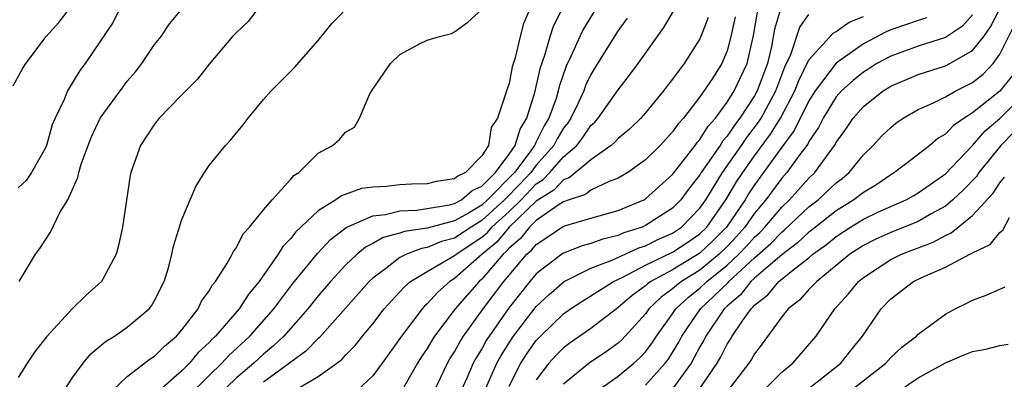
# Model space of a CAD drawing. Units: inches. Extents: x 2556000 to 2559000, y 1527000 to 1530000.
# Drawn here: x 2557035 to 2557107, y 1527936 to 1527962 of the extents above; entities that cross this region are included whole.
import ezdxf

# ---------------------------------------------------------------- set-up
doc = ezdxf.new("R2010")
doc.units = ezdxf.units.IN
doc.header["$MEASUREMENT"] = 0
doc.layers.add('LD25561527_2ft', color=53, linetype='Continuous')

msp = doc.modelspace()

# ---------------------------------------------------------------- linework, layer by layer
at = {"layer": 'LD25561527_2ft'}
for points, elevation in [([(2557055.265, 1527935), (2557057, 1527936.04), (2557058.367, 1527937), (2557058.728, 1527937.273), (2557059, 1527937.583), (2557059.701, 1527938.299), (2557060.252, 1527939), (2557061, 1527939.9), (2557061.851, 1527941), (2557063, 1527942.238), (2557063.355, 1527942.645), (2557063.771, 1527943), (2557065, 1527943.746), (2557067, 1527944.901), (2557067.114, 1527945), (2557069, 1527946.248), (2557069.409, 1527946.591), (2557069.747, 1527947), (2557071, 1527948.154), (2557071.876, 1527949), (2557073, 1527950.169), (2557073.512, 1527950.489), (2557073.99, 1527951), (2557075, 1527952.156), (2557075.963, 1527953), (2557076.421, 1527953.579), (2557077, 1527954.449), (2557077.296, 1527954.704), (2557077.545, 1527955), (2557079, 1527957.077), (2557079.842, 1527958.158), (2557080.46, 1527959), (2557082.353, 1527961.647), (2557084.57, 1527965.43)], 8386), ([(2557038.36, 1527935), (2557039, 1527935.988), (2557039.752, 1527937), (2557040.313, 1527937.688), (2557041.396, 1527938.604), (2557042.059, 1527939), (2557043, 1527939.645), (2557044.592, 1527941), (2557044.774, 1527941.226), (2557045, 1527941.615), (2557045.706, 1527943), (2557046.01, 1527944.01), (2557046.275, 1527945), (2557046.397, 1527945.603), (2557047, 1527947.558), (2557048.028, 1527949.971), (2557048.665, 1527951), (2557049, 1527951.509), (2557050.194, 1527953), (2557050.598, 1527953.402), (2557051, 1527953.908), (2557051.499, 1527954.501), (2557051.856, 1527955), (2557053, 1527956.374), (2557053.541, 1527957), (2557055.274, 1527958.725), (2557057, 1527960.689), (2557058.029, 1527961.971), (2557060.994, 1527965.006)], 8398), ([(2557078.553, 1527965), (2557076.453, 1527961.547), (2557076.18, 1527961), (2557075.523, 1527959.523), (2557075.182, 1527958.818), (2557074.678, 1527957.322), (2557074.608, 1527957), (2557074.446, 1527956.447), (2557073.929, 1527955), (2557073.575, 1527954.425), (2557073, 1527953.25), (2557072.904, 1527953.096), (2557072.876, 1527953), (2557072.593, 1527952.593), (2557071.406, 1527951), (2557069.42, 1527949), (2557069, 1527948.612), (2557068.025, 1527948.026), (2557067, 1527947.453), (2557065, 1527946.926), (2557063.321, 1527946.678), (2557063, 1527946.554), (2557061.774, 1527946.225), (2557061, 1527945.783), (2557060.479, 1527945.522), (2557059.851, 1527945), (2557059, 1527944.192), (2557057.908, 1527943), (2557057, 1527941.945), (2557056.244, 1527941), (2557054.47, 1527939), (2557053.724, 1527938.276), (2557053, 1527937.678), (2557052.278, 1527937), (2557051, 1527935.936), (2557049.509, 1527934.491)], 8390), ([(2557053, 1527963.607), (2557051.881, 1527962.119), (2557051, 1527961.297), (2557050.725, 1527961), (2557049, 1527958.958), (2557048.136, 1527957.864), (2557047, 1527956.72), (2557045.336, 1527955), (2557045, 1527954.567), (2557044.387, 1527953.613), (2557043.974, 1527953), (2557043.27, 1527951), (2557043.219, 1527950.781), (2557042.648, 1527947), (2557042.363, 1527945.636), (2557042.183, 1527945), (2557041.223, 1527943.223), (2557041.116, 1527943), (2557039.992, 1527942.008), (2557039, 1527941.041), (2557037.06, 1527938.94), (2557036.192, 1527937.808), (2557035.651, 1527937), (2557035, 1527935.965)], 8400), ([(2557034.639, 1527957.361), (2557035.342, 1527958.658), (2557035.549, 1527959), (2557037.051, 1527961), (2557037.973, 1527962.028), (2557038.723, 1527963)], 8406), ([(2557042.422, 1527963), (2557041.95, 1527962.05), (2557039.907, 1527959), (2557039.516, 1527958.484), (2557038.613, 1527957), (2557038.362, 1527956.362), (2557037.7, 1527955), (2557037.497, 1527954.503), (2557037.072, 1527953), (2557037, 1527952.828), (2557035.973, 1527951), (2557035.57, 1527950.43), (2557035, 1527949.891)], 8404), ([(2557035.063, 1527943), (2557036.254, 1527945), (2557036.586, 1527945.414), (2557037.375, 1527946.625), (2557038.061, 1527948.061), (2557038.641, 1527949), (2557039.371, 1527950.629), (2557039.436, 1527951), (2557039.626, 1527951.626), (2557040.122, 1527953), (2557040.368, 1527953.633), (2557041.015, 1527955), (2557042.692, 1527957.308), (2557043, 1527957.71), (2557043.595, 1527958.405), (2557044.068, 1527959), (2557045, 1527960.399), (2557045.473, 1527961), (2557046.085, 1527961.915), (2557047.001, 1527962.999)], 8402), ([(2557041.443, 1527934.556), (2557043, 1527936.02), (2557044.686, 1527937.314), (2557045, 1527937.516), (2557045.736, 1527938.263), (2557046.614, 1527939), (2557047, 1527939.453), (2557048.199, 1527941), (2557048.45, 1527941.55), (2557049, 1527942.319), (2557049.242, 1527942.758), (2557049.459, 1527943), (2557050.299, 1527944.3), (2557050.688, 1527945), (2557050.784, 1527945.216), (2557051, 1527945.493), (2557051.498, 1527946.502), (2557051.972, 1527947), (2557053, 1527948.269), (2557053.621, 1527949), (2557055, 1527950.515), (2557055.218, 1527950.782), (2557055.575, 1527951), (2557057, 1527952.432), (2557058.042, 1527953), (2557058.57, 1527953.429), (2557059, 1527953.958), (2557059.662, 1527954.338), (2557060.024, 1527955), (2557060.778, 1527956.778), (2557061, 1527957.134), (2557062.301, 1527959), (2557063, 1527959.671), (2557064.478, 1527960.478), (2557065, 1527960.724), (2557065.91, 1527961), (2557066.783, 1527961.217), (2557067, 1527961.335), (2557067.966, 1527962.034), (2557069, 1527962.986)], 8396), ([(2557072.531, 1527963), (2557072.063, 1527961.937), (2557071.808, 1527961), (2557071.436, 1527959.436), (2557071.238, 1527958.762), (2557071, 1527957.548), (2557070.802, 1527957), (2557070.746, 1527956.746), (2557070.15, 1527955), (2557069.699, 1527954.301), (2557069.483, 1527953), (2557069, 1527952.233), (2557067.812, 1527951), (2557067.251, 1527950.749), (2557067, 1527950.531), (2557065.655, 1527950.345), (2557065, 1527950.181), (2557063.85, 1527950.15), (2557063, 1527950.105), (2557061.979, 1527949.979), (2557061, 1527949.937), (2557060.173, 1527949.827), (2557058.698, 1527949.302), (2557058.304, 1527949), (2557057, 1527948.199), (2557055.36, 1527946.64), (2557055, 1527946.167), (2557054.418, 1527945.582), (2557054.069, 1527945), (2557052.664, 1527943), (2557051.903, 1527942.097), (2557051.195, 1527941), (2557049.465, 1527939), (2557049.221, 1527938.779), (2557049, 1527938.526), (2557048.206, 1527937.794), (2557047.553, 1527937), (2557047, 1527936.447), (2557045.368, 1527935)], 8394), ([(2557047.443, 1527934.557), (2557049, 1527936.097), (2557049.938, 1527937), (2557050.434, 1527937.566), (2557051.982, 1527939), (2557053.745, 1527941), (2557055.147, 1527942.854), (2557056.94, 1527945.059), (2557057.913, 1527946.087), (2557059.044, 1527946.956), (2557061, 1527947.83), (2557061.929, 1527947.929), (2557063, 1527948.194), (2557064.242, 1527948.242), (2557065, 1527948.353), (2557066.622, 1527948.621), (2557067, 1527948.719), (2557067.502, 1527949), (2557068.305, 1527949.696), (2557069, 1527950.007), (2557069.994, 1527951), (2557071, 1527952.346), (2557071.455, 1527953), (2557071.803, 1527954.197), (2557072.303, 1527955), (2557072.891, 1527956.891), (2557073, 1527957.329), (2557073.296, 1527958.704), (2557073.613, 1527959.613), (2557074.01, 1527961), (2557074.259, 1527961.74), (2557074.889, 1527963)], 8392), ([(2557065.534, 1527935), (2557066.48, 1527937), (2557066.668, 1527937.332), (2557067, 1527937.845), (2557067.402, 1527938.598), (2557067.653, 1527939), (2557069.1, 1527941), (2557070.61, 1527943), (2557072.301, 1527945), (2557072.68, 1527945.32), (2557073, 1527945.732), (2557073.778, 1527946.222), (2557075, 1527947.056), (2557077, 1527947.643), (2557079, 1527948.209), (2557080.888, 1527949), (2557081, 1527949.065), (2557083, 1527950.87), (2557084.655, 1527953), (2557084.794, 1527953.206), (2557085, 1527953.427), (2557085.594, 1527954.406), (2557086.13, 1527955), (2557087, 1527956.174), (2557087.518, 1527957), (2557088.469, 1527959), (2557088.933, 1527961.067), (2557089.22, 1527962.78)], 8380), ([(2557090.906, 1527963), (2557090.477, 1527961.524), (2557090.249, 1527960.249), (2557089.952, 1527959), (2557089.205, 1527957), (2557089, 1527956.63), (2557087.935, 1527955), (2557087.524, 1527954.476), (2557087, 1527953.674), (2557086.681, 1527953.32), (2557086.486, 1527953), (2557085.099, 1527951), (2557085, 1527950.836), (2557084.192, 1527949.808), (2557083.61, 1527949), (2557083, 1527948.376), (2557081, 1527947.106), (2557080.756, 1527947), (2557079.43, 1527946.57), (2557079, 1527946.377), (2557077.877, 1527946.123), (2557077, 1527945.79), (2557076.372, 1527945.628), (2557075, 1527945.085), (2557074.869, 1527945), (2557073, 1527943.563), (2557072.527, 1527943), (2557071, 1527941.085), (2557069.535, 1527939), (2557069.33, 1527938.67), (2557069, 1527938.068), (2557068.589, 1527937.41), (2557068.37, 1527937), (2557067.901, 1527935.901), (2557067.494, 1527935)], 8378), ([(2557069.222, 1527935), (2557070.107, 1527937), (2557070.423, 1527937.577), (2557071, 1527938.507), (2557071.329, 1527939), (2557073, 1527941.163), (2557073.941, 1527942.059), (2557075.041, 1527943), (2557077, 1527943.97), (2557078.601, 1527944.601), (2557080.524, 1527945.476), (2557081, 1527945.631), (2557081.918, 1527946.081), (2557083, 1527946.56), (2557083.648, 1527947), (2557085, 1527948.386), (2557085.427, 1527949), (2557086.654, 1527951), (2557088.058, 1527953), (2557088.43, 1527953.57), (2557089.3, 1527954.7), (2557089.485, 1527955), (2557090.577, 1527957), (2557091.238, 1527958.762), (2557091.661, 1527959.661), (2557092.327, 1527961.673), (2557093, 1527962.599)], 8376), ([(2557071, 1527935.328), (2557071.865, 1527937), (2557072.309, 1527937.691), (2557073, 1527938.67), (2557073.312, 1527939), (2557075, 1527940.637), (2557075.515, 1527941), (2557076.409, 1527941.591), (2557077, 1527941.943), (2557078.664, 1527943), (2557079.291, 1527943.291), (2557081, 1527944.192), (2557083, 1527945.158), (2557084.109, 1527945.891), (2557085, 1527946.506), (2557085.501, 1527947), (2557086.898, 1527949), (2557087.685, 1527950.314), (2557088.135, 1527951), (2557089, 1527952.23), (2557090.176, 1527953.824), (2557090.905, 1527955), (2557091.96, 1527957), (2557092.245, 1527957.755), (2557093, 1527959.282), (2557094.764, 1527961.236), (2557095, 1527961.368), (2557095.957, 1527962.043), (2557097, 1527962.472)], 8374), ([(2557105, 1527962.591), (2557104.253, 1527961.747), (2557103, 1527960.911), (2557101, 1527960.28), (2557099, 1527959.56), (2557097.986, 1527959), (2557097.392, 1527958.608), (2557097, 1527958.372), (2557096.231, 1527957.769), (2557095.389, 1527957), (2557095, 1527956.562), (2557094.041, 1527955), (2557093.702, 1527954.299), (2557093, 1527953.293), (2557092.903, 1527953.097), (2557092.318, 1527952.318), (2557091.377, 1527951), (2557091, 1527950.579), (2557089.833, 1527949), (2557089, 1527948.009), (2557088.302, 1527947), (2557087.693, 1527946.307), (2557087, 1527945.576), (2557086.415, 1527945), (2557085, 1527943.839), (2557083.645, 1527943), (2557083.283, 1527942.717), (2557083, 1527942.454), (2557082.148, 1527941.852), (2557081.263, 1527941), (2557081, 1527940.635), (2557079.276, 1527938.724), (2557079, 1527938.475), (2557078.144, 1527937.856), (2557076.884, 1527937), (2557075, 1527935.458)], 8370), ([(2557077.509, 1527935), (2557079, 1527936.047), (2557080.153, 1527937), (2557080.599, 1527937.401), (2557081, 1527937.845), (2557081.496, 1527938.505), (2557081.809, 1527939), (2557083, 1527940.639), (2557083.243, 1527941), (2557084.154, 1527941.846), (2557085, 1527942.508), (2557085.51, 1527943), (2557087, 1527944.207), (2557087.85, 1527945), (2557088.41, 1527945.59), (2557089, 1527946.262), (2557089.391, 1527946.609), (2557089.765, 1527947), (2557091, 1527948.461), (2557091.571, 1527949), (2557093, 1527950.593), (2557093.433, 1527951), (2557094.88, 1527953), (2557095, 1527953.217), (2557095.743, 1527954.257), (2557096.234, 1527955), (2557097, 1527955.863), (2557098.443, 1527957), (2557099, 1527957.347), (2557101, 1527958.205), (2557103, 1527958.826), (2557103.342, 1527959), (2557105, 1527959.96), (2557105.812, 1527961), (2557106.307, 1527961.693), (2557107, 1527963.034)], 8368), ([(2557079.672, 1527962.328), (2557079, 1527961.422), (2557077.478, 1527959), (2557077, 1527958.209), (2557076.614, 1527957.386), (2557076.48, 1527957), (2557076.048, 1527956.048), (2557075.542, 1527955), (2557075.325, 1527954.675), (2557075, 1527954.263), (2557074.52, 1527953.48), (2557074.284, 1527953), (2557073, 1527951.544), (2557072.594, 1527951), (2557071.821, 1527950.179), (2557070.657, 1527949), (2557069, 1527947.47), (2557068.219, 1527947), (2557067, 1527946.189), (2557066.056, 1527945.945), (2557065, 1527945.49), (2557064.573, 1527945.427), (2557063.472, 1527945), (2557063, 1527944.755), (2557061.944, 1527943.944), (2557061, 1527943.258), (2557060.73, 1527943), (2557057.097, 1527938.903), (2557057, 1527938.83), (2557056.105, 1527937.895), (2557055, 1527937.084), (2557054.906, 1527937), (2557053, 1527935.614)], 8388), ([(2557085.606, 1527962.394), (2557085.078, 1527961), (2557085, 1527960.827), (2557083.854, 1527959), (2557083.469, 1527958.531), (2557083, 1527957.854), (2557082.617, 1527957.383), (2557082.332, 1527957), (2557081, 1527955.394), (2557080.654, 1527955), (2557079.823, 1527954.177), (2557079, 1527953.507), (2557078.768, 1527953.232), (2557078.499, 1527953), (2557077, 1527951.927), (2557075.397, 1527950.603), (2557075, 1527950.473), (2557074.288, 1527949.712), (2557073, 1527948.896), (2557071.02, 1527947), (2557070.105, 1527945.895), (2557069.037, 1527945), (2557067, 1527943.218), (2557066.648, 1527943), (2557065.77, 1527942.23), (2557065, 1527941.372), (2557064.799, 1527941.201), (2557064.624, 1527941), (2557063.113, 1527939), (2557063, 1527938.823), (2557061.693, 1527937), (2557061, 1527936.066), (2557059.858, 1527935)], 8384), ([(2557087.573, 1527962.427), (2557087.278, 1527961), (2557087, 1527959.945), (2557086.618, 1527959), (2557085.917, 1527957.917), (2557085, 1527956.558), (2557083.79, 1527955), (2557083.41, 1527954.591), (2557083, 1527953.985), (2557082.078, 1527953), (2557081, 1527951.927), (2557079.713, 1527951), (2557079, 1527950.579), (2557078.335, 1527950.335), (2557077, 1527949.705), (2557076.609, 1527949.391), (2557075.411, 1527949), (2557075, 1527948.85), (2557074.602, 1527948.602), (2557073, 1527947.476), (2557072.502, 1527947), (2557071.846, 1527946.154), (2557071, 1527945.442), (2557070.8, 1527945.2), (2557070.562, 1527945), (2557069, 1527943.173), (2557068.799, 1527943), (2557067.059, 1527941), (2557065.54, 1527939), (2557065.328, 1527938.673), (2557065, 1527938.095), (2557064.559, 1527937.441), (2557064.287, 1527937), (2557063, 1527934.721)], 8382), ([(2557101.638, 1527962.363), (2557101, 1527962.17), (2557099, 1527961.477), (2557098.658, 1527961.342), (2557097, 1527960.442), (2557095, 1527959.044), (2557093.455, 1527957), (2557093, 1527956.262), (2557091.919, 1527954.081), (2557091, 1527952.864), (2557089.669, 1527951), (2557089, 1527950.094), (2557088.567, 1527949.433), (2557088.309, 1527949), (2557086.952, 1527947), (2557085.983, 1527946.016), (2557085, 1527945.079), (2557083, 1527943.865), (2557081.396, 1527943), (2557081.164, 1527942.836), (2557081, 1527942.678), (2557080.02, 1527941.98), (2557079, 1527941.082), (2557078.874, 1527941), (2557077, 1527939.544), (2557075.493, 1527938.508), (2557075, 1527938.14), (2557074.43, 1527937.57), (2557073.919, 1527937), (2557073, 1527935.78)], 8372), ([(2557081, 1527935.383), (2557082.459, 1527937), (2557082.691, 1527937.309), (2557083, 1527937.796), (2557083.446, 1527938.554), (2557083.679, 1527939), (2557085.048, 1527941), (2557087.067, 1527942.933), (2557087.119, 1527943), (2557089, 1527944.736), (2557090.201, 1527945.799), (2557091, 1527946.632), (2557091.211, 1527946.789), (2557093, 1527948.478), (2557093.667, 1527949), (2557095, 1527950.253), (2557095.427, 1527950.573), (2557095.947, 1527951), (2557097, 1527952.303), (2557097.718, 1527953), (2557098.33, 1527953.67), (2557099, 1527954.322), (2557099.373, 1527954.627), (2557099.919, 1527955), (2557101, 1527955.622), (2557102.124, 1527956.124), (2557103, 1527956.569), (2557103.759, 1527957), (2557105, 1527957.616), (2557105.766, 1527958.234), (2557106.505, 1527959), (2557107, 1527959.683), (2557108.1, 1527961.9)], 8366), ([(2557107.901, 1527958.099), (2557107, 1527956.98), (2557105, 1527955.384), (2557104.387, 1527955), (2557103.564, 1527954.436), (2557103, 1527953.825), (2557102.482, 1527953.518), (2557101.856, 1527953), (2557101, 1527952.329), (2557099.269, 1527951), (2557099, 1527950.843), (2557097.914, 1527950.086), (2557097, 1527949.548), (2557096.298, 1527949), (2557095, 1527948.199), (2557093.472, 1527947), (2557093.216, 1527946.784), (2557093, 1527946.628), (2557092.16, 1527945.84), (2557091, 1527944.973), (2557089, 1527943.237), (2557088.743, 1527943), (2557087.977, 1527942.023), (2557087, 1527941.204), (2557086.788, 1527941), (2557085.445, 1527939), (2557085.298, 1527938.702), (2557085, 1527938.199), (2557084.588, 1527937.412), (2557084.346, 1527937), (2557083, 1527935.131)], 8364), ([(2557084.904, 1527935), (2557086.26, 1527937), (2557086.535, 1527937.465), (2557087, 1527938.406), (2557087.241, 1527938.759), (2557087.374, 1527939), (2557088.121, 1527940.121), (2557088.751, 1527941), (2557088.887, 1527941.114), (2557089, 1527941.258), (2557089.986, 1527942.014), (2557090.785, 1527943), (2557091.939, 1527943.939), (2557093, 1527944.752), (2557093.293, 1527945), (2557094.285, 1527945.715), (2557095, 1527946.319), (2557096.044, 1527947), (2557097, 1527947.586), (2557098.107, 1527948.107), (2557100.118, 1527949), (2557100.682, 1527949.318), (2557101, 1527949.506), (2557103, 1527950.908), (2557105, 1527952.986), (2557105.926, 1527954.074), (2557107, 1527954.966), (2557109.046, 1527957)], 8362), ([(2557108.035, 1527953.966), (2557107.08, 1527953), (2557105.466, 1527951), (2557105.285, 1527950.716), (2557104.303, 1527949.698), (2557103.558, 1527949), (2557103, 1527948.539), (2557101.968, 1527947.969), (2557101, 1527947.404), (2557099, 1527946.591), (2557097.898, 1527946.102), (2557097, 1527945.657), (2557095.996, 1527945), (2557093.575, 1527943), (2557093, 1527942.404), (2557092.335, 1527941.665), (2557091.462, 1527941), (2557091, 1527940.407), (2557089.57, 1527938.43), (2557089, 1527937.686), (2557088.756, 1527937.244), (2557088.59, 1527937), (2557087.038, 1527935)], 8360), ([(2557089.665, 1527935), (2557091, 1527936.334), (2557091.823, 1527937), (2557093.525, 1527939), (2557094.892, 1527941), (2557095.9, 1527942.1), (2557096.631, 1527943), (2557097, 1527943.305), (2557099, 1527944.61), (2557099.795, 1527945), (2557102.106, 1527945.894), (2557103, 1527946.392), (2557103.427, 1527946.573), (2557103.932, 1527947), (2557105, 1527947.841), (2557106.517, 1527949.483), (2557107, 1527950.239), (2557107.339, 1527950.661)], 8358), ([(2557092.782, 1527935), (2557095.341, 1527937), (2557096.064, 1527937.936), (2557096.922, 1527939), (2557098.302, 1527941), (2557099, 1527941.721), (2557100.654, 1527943), (2557101.33, 1527943.33), (2557103, 1527944.054), (2557104.808, 1527945), (2557104.943, 1527945.057), (2557105, 1527945.105), (2557106.286, 1527945.714), (2557107, 1527946.595), (2557107.223, 1527946.777), (2557107.696, 1527947.696)], 8356), ([(2557096.076, 1527935), (2557098.635, 1527937), (2557099, 1527937.414), (2557099.812, 1527938.188), (2557100.875, 1527939), (2557101, 1527939.128), (2557103, 1527940.608), (2557103.727, 1527941), (2557104.585, 1527941.415), (2557105, 1527941.64), (2557105.999, 1527942.001), (2557107.39, 1527942.61)], 8354), ([(2557099.649, 1527935), (2557101, 1527935.938), (2557103, 1527937.038), (2557104.375, 1527937.625), (2557105, 1527937.868), (2557105.966, 1527938.034), (2557107, 1527938.316), (2557107.601, 1527938.399)], 8352)]:
    msp.add_lwpolyline(points, dxfattribs=dict(at, elevation=elevation))

doc.saveas('drawing.dxf')
